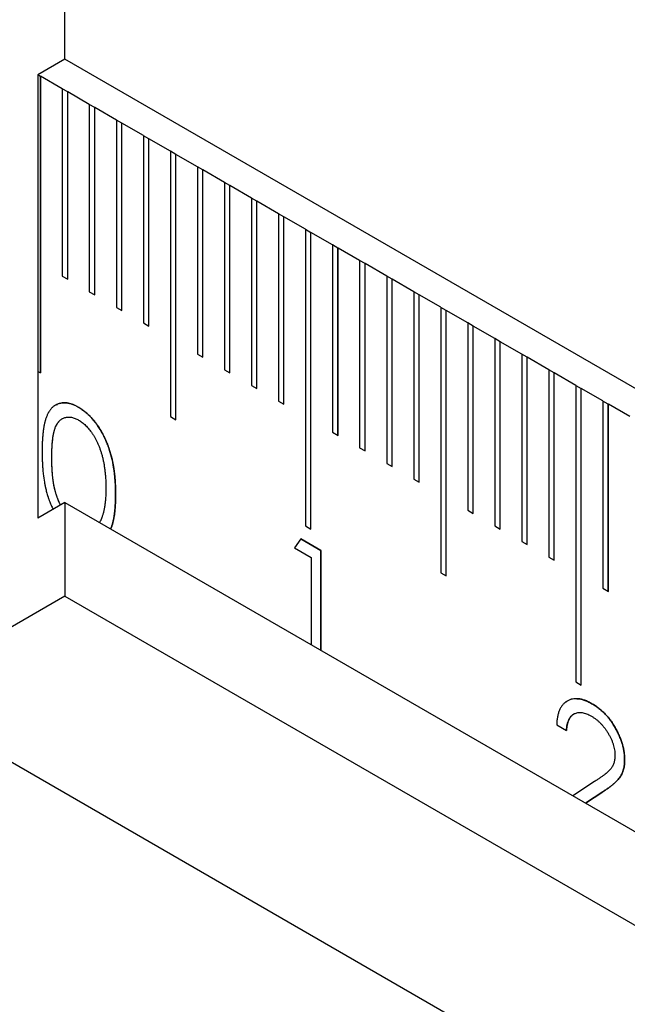
# Model space of a CAD drawing. Units: millimetres. Extents: x 11676 to 11973, y -7569 to -7359.
# Drawn here: x 11720 to 11723, y -7498 to -7493 of the extents above; entities that cross this region are included whole.
import ezdxf

# ---------------------------------------------------------------- set-up
doc = ezdxf.new("R2010")
doc.units = ezdxf.units.MM
doc.header["$LTSCALE"] = 10
doc.linetypes.add('SLD-实线', pattern=[0])

msp = doc.modelspace()

# ---------------------------------------------------------------- linework, layer by layer
at = {"color": 7, "linetype": 'SLD-实线', "lineweight": 25}
for p, q in [((11720.34916, -7493.45016), (11720.34916, -7488.98641)), ((11720.34916, -7493.45016), (11720.23119, -7493.51827)), ((11808.97321, -7544.61174), (11720.34916, -7493.45016)), ((11720.23119, -7493.51827), (11720.23119, -7494.81112)), ((11720.24298, -7493.52507), (11720.23119, -7493.51827)), ((11720.24298, -7493.52507), (11720.24309, -7493.525)), ((11720.24298, -7493.52507), (11720.24298, -7494.81779)), ((11720.24309, -7494.81786), (11720.24309, -7493.525)), ((11720.33738, -7493.57943), (11720.24309, -7493.525)), ((11720.33738, -7493.57943), (11720.33738, -7494.39597)), ((11720.36083, -7493.5931), (11720.33738, -7493.57956)), ((11720.36083, -7493.5931), (11720.36094, -7493.59303)), ((11720.36083, -7494.40951), (11720.36083, -7493.5931)), ((11720.36094, -7494.40957), (11720.36094, -7493.59303)), ((11720.45523, -7493.64746), (11720.36094, -7493.59303)), ((11720.45523, -7493.64746), (11720.45523, -7494.464)), ((11720.47868, -7493.66114), (11720.45523, -7493.6476)), ((11720.47868, -7493.66114), (11720.4788, -7493.66107)), ((11720.47868, -7494.47754), (11720.47868, -7493.66114)), ((11720.4788, -7494.47761), (11720.4788, -7493.66107)), ((11720.57308, -7493.71549), (11720.4788, -7493.66107)), ((11720.57308, -7493.71549), (11720.57308, -7494.53204)), ((11720.59653, -7493.72917), (11720.57308, -7493.71563)), ((11720.59653, -7493.72917), (11720.59665, -7493.7291)), ((11720.59653, -7494.54557), (11720.59653, -7493.72917)), ((11720.59665, -7494.54564), (11720.59665, -7493.7291)), ((11720.69093, -7493.78353), (11720.59665, -7493.7291)), ((11720.69093, -7493.78353), (11720.69093, -7494.60007)), ((11720.71438, -7493.7972), (11720.69093, -7493.78366)), ((11720.71438, -7493.7972), (11720.7145, -7493.79714)), ((11720.71438, -7494.61361), (11720.71438, -7493.7972)), ((11720.7145, -7494.61368), (11720.7145, -7493.79714)), ((11720.80878, -7493.85156), (11720.7145, -7493.79714)), ((11720.80878, -7493.85156), (11720.80878, -7495.00833)), ((11720.83223, -7493.86524), (11720.80878, -7493.8517)), ((11720.83223, -7493.86524), (11720.83235, -7493.86517)), ((11720.83223, -7495.02187), (11720.83223, -7493.86524)), ((11720.83235, -7495.02194), (11720.83235, -7493.86517)), ((11720.92663, -7493.9196), (11720.83235, -7493.86517)), ((11720.92663, -7493.9196), (11720.92663, -7494.73614)), ((11720.95009, -7493.93327), (11720.92663, -7493.91973)), ((11720.95009, -7493.93327), (11720.9502, -7493.93321)), ((11720.95009, -7494.74968), (11720.95009, -7493.93327)), ((11720.9502, -7494.74975), (11720.9502, -7493.93321)), ((11721.04448, -7493.98763), (11720.9502, -7493.93321)), ((11721.04448, -7493.98763), (11721.04448, -7494.80417)), ((11721.06793, -7494.00131), (11721.04448, -7493.98777)), ((11721.06793, -7494.00131), (11721.06805, -7494.00124)), ((11721.06793, -7494.81771), (11721.06793, -7494.00131)), ((11721.06805, -7494.81778), (11721.06805, -7494.00124)), ((11721.16234, -7494.05567), (11721.06805, -7494.00124)), ((11721.18578, -7494.06934), (11721.16233, -7494.0558)), ((11721.16234, -7494.05567), (11721.16234, -7494.87221)), ((11721.18578, -7494.06934), (11721.1859, -7494.06927)), ((11721.18578, -7494.88574), (11721.18578, -7494.06934)), ((11721.1859, -7494.88581), (11721.1859, -7494.06927)), ((11721.28018, -7494.1237), (11721.1859, -7494.06927)), ((11721.28018, -7494.1237), (11721.28018, -7494.94024)), ((11721.30364, -7494.13737), (11721.28019, -7494.12384)), ((11721.30364, -7494.13737), (11721.30376, -7494.13731)), ((11721.30364, -7494.95378), (11721.30364, -7494.13737)), ((11721.30376, -7494.95385), (11721.30376, -7494.13731)), ((11721.39803, -7494.19173), (11721.30376, -7494.13731)), ((11721.39803, -7494.19173), (11721.39803, -7495.48459)), ((11721.39804, -7494.19187), (11721.42149, -7494.20541)), ((11721.42149, -7494.20541), (11721.4216, -7494.20534)), ((11721.42149, -7495.49813), (11721.42149, -7494.20541)), ((11721.4216, -7495.4982), (11721.4216, -7494.20534)), ((11721.51589, -7494.25977), (11721.4216, -7494.20534)), ((11721.51589, -7494.25977), (11721.51589, -7495.07631)), ((11721.53934, -7494.27344), (11721.51589, -7494.2599)), ((11721.53934, -7494.27344), (11721.53946, -7494.27337)), ((11721.53934, -7495.08985), (11721.53934, -7494.27344)), ((11721.53946, -7495.08992), (11721.53946, -7494.27337)), ((11721.63374, -7494.3278), (11721.53946, -7494.27337)), ((11721.63374, -7494.3278), (11721.63374, -7495.14434)), ((11721.65719, -7494.34148), (11721.63374, -7494.32794)), ((11721.65719, -7494.34148), (11721.65731, -7494.34141)), ((11721.65719, -7495.15788), (11721.65719, -7494.34148)), ((11721.65731, -7495.15795), (11721.65731, -7494.34141)), ((11721.75159, -7494.39584), (11721.65731, -7494.34141)), ((11720.33738, -7494.39597), (11720.36094, -7494.40957)), ((11721.75159, -7494.39584), (11721.75159, -7495.21238)), ((11721.77504, -7494.40951), (11721.75159, -7494.39597)), ((11721.77504, -7494.40951), (11721.77516, -7494.40944)), ((11721.77504, -7495.22592), (11721.77504, -7494.40951)), ((11721.77516, -7495.22598), (11721.77516, -7494.40944)), ((11721.86944, -7494.46387), (11721.77516, -7494.40944)), ((11720.45523, -7494.464), (11720.4788, -7494.47761)), ((11721.86944, -7494.46387), (11721.86944, -7495.28041)), ((11721.89289, -7494.47754), (11721.86944, -7494.46401)), ((11721.89289, -7494.47754), (11721.89301, -7494.47748)), ((11721.89289, -7495.29395), (11721.89289, -7494.47754)), ((11721.89301, -7495.29402), (11721.89301, -7494.47748)), ((11721.98729, -7494.5319), (11721.89301, -7494.47748)), ((11720.57308, -7494.53204), (11720.59665, -7494.54564)), ((11721.98729, -7494.5319), (11721.98729, -7495.68867)), ((11722.01074, -7494.54558), (11721.98729, -7494.53204)), ((11722.01074, -7494.54558), (11722.01086, -7494.54551)), ((11722.01074, -7495.70221), (11722.01074, -7494.54558)), ((11722.01086, -7495.70228), (11722.01086, -7494.54551)), ((11722.10514, -7494.59994), (11722.01086, -7494.54551)), ((11720.69093, -7494.60007), (11720.7145, -7494.61368)), ((11722.10514, -7494.59994), (11722.10514, -7495.41648)), ((11722.1286, -7494.61361), (11722.10514, -7494.60007)), ((11722.1286, -7494.61361), (11722.12871, -7494.61354)), ((11722.1286, -7495.43002), (11722.1286, -7494.61361)), ((11722.12871, -7495.43009), (11722.12871, -7494.61354)), ((11722.22299, -7494.66797), (11722.12871, -7494.61354)), ((11722.22299, -7494.66797), (11722.22299, -7495.48451)), ((11722.24644, -7494.68165), (11722.22299, -7494.66811)), ((11722.24644, -7494.68165), (11722.24656, -7494.68158)), ((11722.24644, -7495.49805), (11722.24644, -7494.68165)), ((11722.24656, -7495.49812), (11722.24656, -7494.68158)), ((11722.34085, -7494.73601), (11722.24656, -7494.68158)), ((11720.92663, -7494.73614), (11720.9502, -7494.74975)), ((11722.3643, -7494.74968), (11722.34084, -7494.73614)), ((11722.34085, -7494.73601), (11722.34085, -7495.55255)), ((11722.3643, -7494.74968), (11722.36442, -7494.74961)), ((11722.3643, -7495.56609), (11722.3643, -7494.74968)), ((11722.36442, -7495.56615), (11722.36442, -7494.74961)), ((11722.45869, -7494.80404), (11722.36442, -7494.74961)), ((11720.23119, -7494.81112), (11720.23131, -7494.81105)), ((11720.23131, -7494.81105), (11720.23131, -7495.45068)), ((11720.23131, -7494.81105), (11720.24309, -7494.81786)), ((11721.04448, -7494.80417), (11721.06805, -7494.81778)), ((11722.45869, -7494.80404), (11722.45869, -7495.62058)), ((11722.48215, -7494.81771), (11722.4587, -7494.80418)), ((11722.48215, -7494.81771), (11722.48227, -7494.81765)), ((11722.48215, -7495.63412), (11722.48215, -7494.81771)), ((11722.48227, -7495.63419), (11722.48227, -7494.81765)), ((11722.57655, -7494.87207), (11722.48227, -7494.81765)), ((11721.16234, -7494.87221), (11721.1859, -7494.88581)), ((11722.57655, -7494.87207), (11722.57655, -7496.16493)), ((11722.57655, -7494.87221), (11722.6, -7494.88575)), ((11722.6, -7494.88575), (11722.60012, -7494.88568)), ((11722.6, -7496.17847), (11722.6, -7494.88575)), ((11722.60012, -7496.17854), (11722.60012, -7494.88568)), ((11722.6944, -7494.94011), (11722.60012, -7494.88568)), ((11721.28018, -7494.94024), (11721.30376, -7494.95385)), ((11722.6944, -7494.94011), (11722.6944, -7495.75665)), ((11722.71785, -7494.95378), (11722.6944, -7494.94024)), ((11722.71785, -7494.95378), (11722.71797, -7494.95371)), ((11722.71785, -7495.77019), (11722.71785, -7494.95378)), ((11722.71797, -7495.77026), (11722.71797, -7494.95371)), ((11722.81225, -7495.00814), (11722.71797, -7494.95371)), ((11720.80878, -7495.00833), (11720.83235, -7495.02194)), ((11721.51589, -7495.07631), (11721.53946, -7495.08992)), ((11721.63374, -7495.14434), (11721.65731, -7495.15795)), ((11721.75159, -7495.21238), (11721.77516, -7495.22598)), ((11721.86944, -7495.28041), (11721.89301, -7495.29402)), ((11720.56964, -7495.34694), (11720.56975, -7495.34688)), ((11720.34916, -7495.38264), (11720.23131, -7495.45068)), ((11720.34916, -7495.38264), (11720.34916, -7495.79091)), ((11720.34916, -7495.38264), (11808.97321, -7546.54422)), ((11722.10514, -7495.41648), (11722.12871, -7495.43009)), ((11721.39803, -7495.48459), (11721.4216, -7495.4982)), ((11722.22299, -7495.48451), (11722.24656, -7495.49812)), ((11721.37766, -7495.54087), (11721.34999, -7495.58073)), ((11721.37759, -7495.54097), (11721.4647, -7495.59126)), ((11721.46482, -7495.59119), (11721.37766, -7495.54087)), ((11722.34085, -7495.55255), (11722.36442, -7495.56615)), ((11721.34999, -7495.58073), (11721.42251, -7495.6226)), ((11721.4647, -7495.59126), (11721.46482, -7495.59119)), ((11721.4647, -7495.59126), (11721.4647, -7496.02663)), ((11721.46482, -7496.0267), (11721.46482, -7495.59119)), ((11721.42251, -7495.6226), (11721.42251, -7496.00227)), ((11722.45869, -7495.62058), (11722.48227, -7495.63419)), ((11721.98729, -7495.68867), (11722.01086, -7495.70228)), ((11722.6944, -7495.75665), (11722.71797, -7495.77026)), ((11720.34916, -7495.79091), (11719.6067, -7496.21953)), ((11720.34916, -7495.79091), (11808.97321, -7546.95249)), ((11722.57655, -7496.16493), (11722.60012, -7496.17854)), ((11719.6067, -7496.21953), (11808.23075, -7547.3811)), ((11722.49296, -7496.35222), (11722.53527, -7496.37664)), ((11722.65765, -7496.59887), (11722.56316, -7496.66076)), ((11722.69361, -7496.64386), (11722.61879, -7496.69287)), ((11722.6188, -7496.69288), (11722.69373, -7496.64379)), ((11722.69361, -7496.64386), (11722.69373, -7496.64379))]:
    msp.add_line(p, q, dxfattribs=at)
for points, knots in [([(11720.30834, -7494.95717), (11720.30946, -7494.9565), (11720.31147, -7494.95531), (11720.31547, -7494.95348), (11720.31932, -7494.95196), (11720.32329, -7494.95068), (11720.32633, -7494.94986), (11720.32892, -7494.9493), (11720.33154, -7494.94881), (11720.3342, -7494.9484), (11720.33851, -7494.9479), (11720.34291, -7494.94763), (11720.3474, -7494.94761), (11720.35196, -7494.94778), (11720.35662, -7494.94826), (11720.36254, -7494.94924), (11720.36733, -7494.95024), (11720.37339, -7494.9518), (11720.3783, -7494.95334), (11720.38325, -7494.95515), (11720.38822, -7494.95714), (11720.3961, -7494.96063), (11720.40277, -7494.96435), (11720.40693, -7494.96666)], [0, 0, 0, 0, 0.0437163, 0.078105, 0.1469193, 0.1812858, 0.2156746, 0.250069, 0.2672625, 0.3016506, 0.3360587, 0.4048485, 0.4392246, 0.4736163, 0.5424378, 0.5768021, 0.6456179, 0.6800081, 0.7487983, 0.783175, 0.8175909, 0.8863904, 1, 1, 1, 1]), ([(11720.40705, -7494.96659), (11720.40333, -7494.96452), (11720.396, -7494.96043), (11720.38514, -7494.95564), (11720.37455, -7494.95189), (11720.36422, -7494.94938), (11720.35411, -7494.94773), (11720.34515, -7494.94742), (11720.33964, -7494.94776), (11720.33729, -7494.948)], [0.77872812, 0.77872812, 0.77872812, 0.77872812, 0.81246562, 0.84525667, 0.87787665, 0.91026295, 0.94281024, 0.97528594, 0.99999507, 0.99999507, 0.99999507, 0.99999507]), ([(11720.3164, -7494.95639), (11720.3105, -7494.95796), (11720.30296, -7494.95996), (11720.29605, -7494.9663), (11720.29243, -7494.96979), (11720.28904, -7494.97362), (11720.28578, -7494.97762), (11720.28267, -7494.98181), (11720.28021, -7494.98548), (11720.27835, -7494.98853), (11720.277, -7494.99087), (11720.27525, -7494.99406), (11720.27317, -7494.99816), (11720.27082, -7495.00323), (11720.26789, -7495.01022), (11720.26563, -7495.01664), (11720.26388, -7495.02231), (11720.26304, -7495.02518), (11720.26198, -7495.02906), (11720.26096, -7495.03298), (11720.26002, -7495.03696), (11720.2591, -7495.04096), (11720.25826, -7495.04503), (11720.25747, -7495.04914), (11720.25673, -7495.05329), (11720.25605, -7495.05748), (11720.25528, -7495.06279), (11720.25471, -7495.06707), (11720.25404, -7495.07245), (11720.25343, -7495.07787), (11720.25285, -7495.08332), (11720.25233, -7495.0888), (11720.25195, -7495.09321), (11720.25152, -7495.09876), (11720.25112, -7495.10433), (11720.2507, -7495.11106), (11720.25041, -7495.1167), (11720.25005, -7495.12462), (11720.24956, -7495.13922), (11720.24949, -7495.15291), (11720.24944, -7495.16196)], [0, 0, 0, 0, 0.0944839, 0.1208126, 0.1471434, 0.173462, 0.1997923, 0.2261104, 0.2524371, 0.2655991, 0.2787616, 0.2919249, 0.318247, 0.3445687, 0.3708952, 0.4235622, 0.4367234, 0.4498829, 0.4630423, 0.4893689, 0.5025271, 0.5156895, 0.5420115, 0.5551727, 0.5683331, 0.5946567, 0.607817, 0.6341401, 0.6473017, 0.6736222, 0.6999453, 0.7131065, 0.7394285, 0.7525879, 0.7789107, 0.8052323, 0.8315545, 0.8447149, 0.8973621, 1, 1, 1, 1]), ([(11720.40693, -7494.96666), (11720.40701, -7494.96671), (11720.4074, -7494.96694), (11720.40905, -7494.96793), (11720.41314, -7494.97038), (11720.41942, -7494.97431), (11720.42693, -7494.97959), (11720.43313, -7494.98435), (11720.43806, -7494.98838), (11720.44295, -7494.99254), (11720.44779, -7494.99692), (11720.45378, -7495.0026), (11720.45851, -7495.00732), (11720.46431, -7495.01346), (11720.46887, -7495.01857), (11720.47446, -7495.02511), (11720.47829, -7495.02983), (11720.48204, -7495.03466), (11720.48415, -7495.03745), (11720.48676, -7495.04098), (11720.48933, -7495.04456), (11720.49338, -7495.05034), (11720.49732, -7495.05622), (11720.50208, -7495.06372), (11720.50574, -7495.06982), (11720.51014, -7495.07755), (11720.51353, -7495.0838), (11720.51762, -7495.09167), (11720.52155, -7495.09961), (11720.52522, -7495.10763), (11720.52872, -7495.11568), (11720.53208, -7495.12376), (11720.53526, -7495.13186), (11720.53765, -7495.13835), (11720.53909, -7495.14241), (11720.54048, -7495.14646), (11720.54241, -7495.15214), (11720.54505, -7495.16026), (11720.54803, -7495.16998), (11720.55027, -7495.17806), (11720.55236, -7495.18611), (11720.55394, -7495.19254), (11720.55541, -7495.19894), (11720.55646, -7495.20373), (11720.55746, -7495.2085), (11720.55839, -7495.21326), (11720.55927, -7495.21801), (11720.5601, -7495.22273), (11720.56088, -7495.22745), (11720.56162, -7495.23214), (11720.56233, -7495.23683), (11720.56321, -7495.24305), (11720.56402, -7495.24925), (11720.56475, -7495.25542), (11720.56527, -7495.26003), (11720.56575, -7495.26463), (11720.56636, -7495.27074), (11720.56689, -7495.27683), (11720.56737, -7495.28288), (11720.56781, -7495.28892), (11720.56819, -7495.29493), (11720.56851, -7495.30091), (11720.56879, -7495.30687), (11720.56901, -7495.3128), (11720.56919, -7495.3187), (11720.56929, -7495.32312), (11720.56939, -7495.32753), (11720.56946, -7495.33192), (11720.56955, -7495.3384), (11720.5696, -7495.3434), (11720.56964, -7495.34694)], [0, 0, 0, 0, 0.0007177, 0.0035464, 0.0148725, 0.037546, 0.0602167, 0.0828902, 0.0942178, 0.105552, 0.1282229, 0.1395551, 0.1622233, 0.1735628, 0.1962322, 0.2075675, 0.2302371, 0.2359004, 0.2472306, 0.2529037, 0.2642348, 0.2755605, 0.2982309, 0.3095658, 0.3322377, 0.3435695, 0.3662357, 0.3775707, 0.4002401, 0.4229075, 0.4342431, 0.4569041, 0.4795709, 0.4909042, 0.5022383, 0.5079023, 0.519237, 0.5419003, 0.5645661, 0.5872329, 0.5985633, 0.6212296, 0.6325585, 0.6438913, 0.6552239, 0.6665537, 0.6778864, 0.6892179, 0.7005497, 0.7118811, 0.7232129, 0.7345445, 0.7572075, 0.7685387, 0.7798706, 0.7912017, 0.802534, 0.8251973, 0.8365285, 0.8478599, 0.8705233, 0.8818544, 0.8931864, 0.9158494, 0.9271807, 0.9385122, 0.9498436, 0.9611746, 0.9725061, 1, 1, 1, 1]), ([(11720.56975, -7495.34688), (11720.56975, -7495.34678), (11720.56975, -7495.34633), (11720.56973, -7495.34441), (11720.56969, -7495.34113), (11720.56964, -7495.33674), (11720.56958, -7495.33235), (11720.56951, -7495.32796), (11720.56942, -7495.32355), (11720.56928, -7495.31767), (11720.56909, -7495.31176), (11720.56886, -7495.30582), (11720.56858, -7495.29986), (11720.56825, -7495.29388), (11720.56785, -7495.28786), (11720.56742, -7495.28182), (11720.56692, -7495.27576), (11720.56637, -7495.26967), (11720.56592, -7495.26509), (11720.56528, -7495.25896), (11720.56458, -7495.2528), (11720.5636, -7495.24507), (11720.56127, -7495.22797), (11720.55821, -7495.21057), (11720.55453, -7495.19455), (11720.553, -7495.18813), (11720.55096, -7495.18009), (11720.54874, -7495.17201), (11720.54633, -7495.16392), (11720.54427, -7495.15743), (11720.54214, -7495.15094), (11720.5405, -7495.14607), (11720.53881, -7495.1412), (11720.53648, -7495.13471), (11720.53399, -7495.12823), (11720.53073, -7495.12014), (11720.52733, -7495.11207), (11720.52302, -7495.10242), (11720.51373, -7495.08327), (11720.50313, -7495.06446), (11720.49216, -7495.04832), (11720.48859, -7495.04329), (11720.48601, -7495.03972), (11720.48391, -7495.03691), (11720.48127, -7495.03342), (11720.4775, -7495.02861), (11720.47309, -7495.02327), (11720.46747, -7495.01677), (11720.46289, -7495.01172), (11720.45705, -7495.00565), (11720.4523, -7495.00099), (11720.4463, -7494.99537), (11720.44144, -7494.99105), (11720.43653, -7494.98695), (11720.43159, -7494.98299), (11720.42662, -7494.97925), (11720.41803, -7494.97319), (11720.41191, -7494.96951), (11720.40705, -7494.96659)], [0, 0, 0, 0, 0.0007086, 0.0035415, 0.0148754, 0.0262088, 0.0375426, 0.0488765, 0.0602099, 0.0715434, 0.094211, 0.1055449, 0.1168786, 0.139546, 0.1508803, 0.1622137, 0.1848812, 0.1962142, 0.2075483, 0.2188829, 0.2415504, 0.2528847, 0.2755522, 0.366332, 0.3776645, 0.3890002, 0.4116695, 0.4343392, 0.4456725, 0.4683424, 0.4796768, 0.4910105, 0.5023478, 0.5136777, 0.5363515, 0.5476848, 0.570354, 0.5930292, 0.6157052, 0.7067797, 0.729451, 0.7407836, 0.7464507, 0.75779, 0.763451, 0.7747869, 0.7974622, 0.8087962, 0.83148, 0.8428074, 0.865482, 0.8768213, 0.8994989, 0.9108345, 0.9221678, 0.9448448, 0.9561742, 1, 1, 1, 1]), ([(11720.29163, -7495.18624), (11720.29163, -7495.18615), (11720.29163, -7495.18569), (11720.29164, -7495.18379), (11720.29164, -7495.18053), (11720.29166, -7495.17618), (11720.29169, -7495.17257), (11720.29174, -7495.16897), (11720.29179, -7495.16537), (11720.2919, -7495.16108), (11720.29203, -7495.15681), (11720.29219, -7495.15255), (11720.29244, -7495.14689), (11720.29272, -7495.14125), (11720.29303, -7495.13564), (11720.29329, -7495.13145), (11720.29359, -7495.12728), (11720.29392, -7495.12313), (11720.29429, -7495.119), (11720.29468, -7495.1149), (11720.2951, -7495.11082), (11720.29555, -7495.10676), (11720.29603, -7495.10271), (11720.29654, -7495.09869), (11720.29712, -7495.09472), (11720.29776, -7495.0908), (11720.29834, -7495.08757), (11720.29896, -7495.08437), (11720.29962, -7495.0812), (11720.30031, -7495.07805), (11720.30103, -7495.07494), (11720.30163, -7495.07246), (11720.30244, -7495.06942), (11720.30363, -7495.06522), (11720.30517, -7495.06058), (11720.30732, -7495.055), (11720.30897, -7495.05124), (11720.31072, -7495.04758), (11720.31176, -7495.04554), (11720.31283, -7495.04353), (11720.31394, -7495.04156), (11720.31537, -7495.03916), (11720.3178, -7495.03548), (11720.3204, -7495.03201), (11720.32318, -7495.02877), (11720.32535, -7495.02646), (11720.32835, -7495.02353), (11720.33156, -7495.0209), (11720.33482, -7495.01865), (11720.33646, -7495.0177), (11720.33722, -7495.01726)], [0, 0, 0, 0, 0.0013115, 0.0065564, 0.0275357, 0.0485153, 0.0694942, 0.0799838, 0.100963, 0.1219419, 0.1429208, 0.163901, 0.1848793, 0.2268375, 0.2478173, 0.2687965, 0.2897766, 0.3107558, 0.3317348, 0.3527145, 0.3736921, 0.3946719, 0.4156516, 0.4366294, 0.4576117, 0.4785917, 0.4995705, 0.510059, 0.531039, 0.5520207, 0.5625109, 0.5834858, 0.5939797, 0.6149607, 0.6569257, 0.6779092, 0.7198807, 0.7303658, 0.7513465, 0.7618374, 0.7723275, 0.7933072, 0.8142944, 0.8562646, 0.8772424, 0.8982222, 0.9192054, 0.9611949, 0.9821683, 1, 1, 1, 1]), ([(11720.29175, -7495.18617), (11720.29176, -7495.17887), (11720.29179, -7495.1647), (11720.29262, -7495.14464), (11720.29368, -7495.12608), (11720.29533, -7495.10926), (11720.29719, -7495.09389), (11720.29981, -7495.0804), (11720.30265, -7495.06839), (11720.3061, -7495.058), (11720.31002, -7495.04897), (11720.31426, -7495.04087), (11720.31897, -7495.03379), (11720.3241, -7495.02766), (11720.32958, -7495.02236), (11720.33553, -7495.01807), (11720.34187, -7495.01467), (11720.35087, -7495.01173), (11720.36262, -7495.00997), (11720.3774, -7495.01072), (11720.39281, -7495.01515), (11720.40325, -7495.02055), (11720.40846, -7495.02324)], [0, 0, 0, 0, 0.0733021, 0.1422863, 0.2062533, 0.2660168, 0.3216118, 0.3725325, 0.419497, 0.462398, 0.5028253, 0.5414888, 0.5790338, 0.6151434, 0.6502976, 0.6849124, 0.7187009, 0.752189, 0.8172454, 0.8791168, 0.9396134, 1, 1, 1, 1]), ([(11720.40846, -7495.02324), (11720.41362, -7495.02653), (11720.42393, -7495.03312), (11720.43918, -7495.0464), (11720.45384, -7495.06267), (11720.46563, -7495.07795), (11720.47463, -7495.09146), (11720.48105, -7495.10245), (11720.48721, -7495.11404), (11720.49287, -7495.12633), (11720.49817, -7495.13923), (11720.50305, -7495.15275), (11720.50762, -7495.16691), (11720.51177, -7495.18172), (11720.51539, -7495.19716), (11720.51879, -7495.21327), (11720.52131, -7495.22988), (11720.52366, -7495.24722), (11720.52524, -7495.26507), (11720.52668, -7495.2837), (11720.52723, -7495.30277), (11720.52737, -7495.31565), (11720.52745, -7495.32224)], [0, 0, 0, 0, 0.0596887, 0.1195065, 0.1810746, 0.2461623, 0.2798942, 0.314468, 0.3504029, 0.3874737, 0.4261472, 0.4666237, 0.5087455, 0.5533283, 0.6000583, 0.6491771, 0.7005516, 0.7548939, 0.8118249, 0.8715135, 0.9343188, 1, 1, 1, 1]), ([(11720.24944, -7495.16196), (11720.24944, -7495.16205), (11720.24944, -7495.16251), (11720.24946, -7495.16442), (11720.24947, -7495.1677), (11720.2495, -7495.17207), (11720.24954, -7495.17644), (11720.24959, -7495.18083), (11720.24969, -7495.18669), (11720.24983, -7495.19258), (11720.25002, -7495.19849), (11720.25025, -7495.20442), (11720.25052, -7495.21038), (11720.25084, -7495.21635), (11720.25119, -7495.22235), (11720.25158, -7495.22837), (11720.25204, -7495.23441), (11720.25254, -7495.24048), (11720.25324, -7495.2481), (11720.25519, -7495.26651), (11720.25746, -7495.2836), (11720.26022, -7495.29936), (11720.26111, -7495.3041), (11720.26205, -7495.30887), (11720.26307, -7495.31365), (11720.26449, -7495.32004), (11720.2664, -7495.32806), (11720.26894, -7495.33773), (11720.27172, -7495.34743), (11720.274, -7495.35473), (11720.27586, -7495.36041), (11720.27722, -7495.36447), (11720.27892, -7495.36934), (11720.28068, -7495.3742), (11720.2831, -7495.38069), (11720.28565, -7495.38717), (11720.28902, -7495.39525), (11720.29253, -7495.40325), (11720.29553, -7495.40959), (11720.29702, -7495.41274)], [0, 0, 0, 0, 0.0011621, 0.0058087, 0.024399, 0.0429884, 0.0615782, 0.0801689, 0.098758, 0.1359388, 0.1545282, 0.1731184, 0.2102984, 0.2288889, 0.2474788, 0.2846587, 0.3032494, 0.3218399, 0.3590201, 0.396201, 0.5450091, 0.5636013, 0.58219, 0.6007799, 0.6193735, 0.6379634, 0.6751435, 0.7123296, 0.749516, 0.7867034, 0.7959936, 0.8145838, 0.8331808, 0.8517691, 0.8703632, 0.9075499, 0.9261408, 0.9633221, 1, 1, 1, 1]), ([(11720.32971, -7495.39387), (11720.32903, -7495.39252), (11720.3274, -7495.38929), (11720.32495, -7495.38414), (11720.32236, -7495.37841), (11720.31992, -7495.37266), (11720.31764, -7495.36688), (11720.31549, -7495.3611), (11720.3138, -7495.35627), (11720.3125, -7495.35241), (11720.31155, -7495.34952), (11720.31031, -7495.34566), (11720.30883, -7495.34085), (11720.30717, -7495.33508), (11720.3051, -7495.3274), (11720.30351, -7495.32072), (11720.30209, -7495.31409), (11720.30133, -7495.31031), (11720.30063, -7495.30655), (11720.29996, -7495.3028), (11720.29934, -7495.29907), (11720.29862, -7495.29442), (11720.29807, -7495.29071), (11720.29743, -7495.28609), (11720.29694, -7495.2824), (11720.29636, -7495.2778), (11720.29582, -7495.27322), (11720.29533, -7495.26866), (11720.29489, -7495.26412), (11720.29449, -7495.2596), (11720.29414, -7495.2551), (11720.29382, -7495.25062), (11720.29352, -7495.24614), (11720.29319, -7495.24079), (11720.29289, -7495.23545), (11720.29262, -7495.23013), (11720.29237, -7495.22482), (11720.29215, -7495.21952), (11720.29197, -7495.21424), (11720.29185, -7495.20986), (11720.29176, -7495.20549), (11720.29171, -7495.20201), (11720.29168, -7495.19854), (11720.29165, -7495.19357), (11720.29164, -7495.18947), (11720.29163, -7495.18624)], [0, 0, 0, 0, 0.0190599, 0.0456715, 0.0722821, 0.0988906, 0.125493, 0.1521042, 0.1787044, 0.1920127, 0.2053138, 0.218609, 0.2452134, 0.271819, 0.2984286, 0.3516554, 0.3649554, 0.3915591, 0.40486, 0.4181603, 0.4447637, 0.4580653, 0.4846709, 0.4979728, 0.5245744, 0.537876, 0.5644802, 0.5910811, 0.6043841, 0.6309883, 0.6575906, 0.6708914, 0.6974951, 0.7240971, 0.7506992, 0.7773024, 0.803905, 0.8305081, 0.857111, 0.883714, 0.8970146, 0.9236176, 0.9369192, 0.9502204, 1, 1, 1, 1]), ([(11720.32982, -7495.39381), (11720.32916, -7495.39248), (11720.32769, -7495.38958), (11720.32553, -7495.38505), (11720.32259, -7495.37864), (11720.31986, -7495.37218), (11720.31734, -7495.3657), (11720.31554, -7495.36083), (11720.31384, -7495.35596), (11720.31246, -7495.3519), (11720.31141, -7495.34866), (11720.31038, -7495.34542), (11720.30864, -7495.33974), (11720.30679, -7495.33327), (11720.30471, -7495.32522), (11720.3034, -7495.31961), (11720.30222, -7495.31403), (11720.30142, -7495.31006), (11720.30068, -7495.30611), (11720.29998, -7495.30217), (11720.29934, -7495.29824), (11720.29873, -7495.29433), (11720.29816, -7495.29043), (11720.29762, -7495.28655), (11720.297, -7495.28189), (11720.29642, -7495.27725), (11720.29588, -7495.27263), (11720.29539, -7495.26803), (11720.29495, -7495.26345), (11720.29456, -7495.25889), (11720.29421, -7495.25436), (11720.29388, -7495.24983), (11720.29359, -7495.24532), (11720.29331, -7495.24081), (11720.29306, -7495.23632), (11720.29282, -7495.23184), (11720.29261, -7495.22737), (11720.29234, -7495.22142), (11720.29213, -7495.21549), (11720.29196, -7495.20959), (11720.29189, -7495.20592), (11720.29184, -7495.20226), (11720.29179, -7495.19861), (11720.29176, -7495.193), (11720.29175, -7495.18886), (11720.29175, -7495.18617)], [0, 0, 0, 0, 0.0187221, 0.041092, 0.0634791, 0.1082559, 0.1306323, 0.1530122, 0.1753834, 0.1977687, 0.2089507, 0.2201418, 0.2425157, 0.2872799, 0.3096595, 0.3544236, 0.3656108, 0.3879877, 0.4103663, 0.4215566, 0.4439305, 0.466311, 0.477497, 0.4998729, 0.5222509, 0.5446273, 0.5670013, 0.5893784, 0.6117569, 0.6341328, 0.6565086, 0.6788851, 0.7012609, 0.7236379, 0.7460137, 0.7683906, 0.7907652, 0.813143, 0.857895, 0.8802714, 0.9026485, 0.9138356, 0.9362125, 0.958588, 1, 1, 1, 1]), ([(11720.52745, -7495.32224), (11720.52739, -7495.32875), (11720.52729, -7495.34156), (11720.52644, -7495.36003), (11720.52499, -7495.3774), (11720.52319, -7495.39385), (11720.52056, -7495.40904), (11720.51763, -7495.4234), (11720.51391, -7495.43655), (11720.51102, -7495.44475), (11720.5096, -7495.44879)], [0, 0, 0, 0, 0.1411572, 0.2777725, 0.409244, 0.5356759, 0.6574965, 0.7754582, 0.8894117, 1, 1, 1, 1]), ([(11720.56964, -7495.34694), (11720.56963, -7495.34703), (11720.56963, -7495.34748), (11720.56961, -7495.34938), (11720.56955, -7495.35406), (11720.56947, -7495.36127), (11720.56932, -7495.36989), (11720.56908, -7495.37846), (11720.56875, -7495.38697), (11720.5683, -7495.39541), (11720.56781, -7495.40236), (11720.56727, -7495.40928), (11720.56677, -7495.41477), (11720.56623, -7495.42023), (11720.5658, -7495.42431), (11720.56534, -7495.42837), (11720.56467, -7495.43374), (11720.56393, -7495.43906), (11720.5631, -7495.4443), (11720.56243, -7495.4482), (11720.56172, -7495.45206), (11720.56096, -7495.45589), (11720.56016, -7495.45968), (11720.55932, -7495.46345), (11720.55844, -7495.46717), (11720.55751, -7495.47086), (11720.55656, -7495.47453), (11720.55556, -7495.47815), (11720.5545, -7495.48171), (11720.55337, -7495.48522), (11720.55217, -7495.48866), (11720.55089, -7495.49202), (11720.54969, -7495.49506), (11720.54885, -7495.49692), (11720.54849, -7495.49771)], [0, 0, 0, 0, 0.0016427, 0.0082102, 0.0344851, 0.0870334, 0.1395813, 0.1921302, 0.2446798, 0.2972285, 0.3497809, 0.3760536, 0.4286041, 0.4548766, 0.4811525, 0.5074258, 0.5337015, 0.5862512, 0.6125266, 0.6388024, 0.6650764, 0.6913525, 0.7176264, 0.7438977, 0.7701719, 0.7964496, 0.8227215, 0.8489981, 0.8752717, 0.901547, 0.9278209, 0.9540963, 0.9803689, 1, 1, 1, 1]), ([(11720.54859, -7495.49777), (11720.54871, -7495.49749), (11720.5493, -7495.49615), (11720.55032, -7495.49368), (11720.55164, -7495.49035), (11720.55287, -7495.48695), (11720.55404, -7495.48348), (11720.55513, -7495.47994), (11720.55616, -7495.47635), (11720.55714, -7495.47271), (11720.55808, -7495.46903), (11720.55898, -7495.46532), (11720.56013, -7495.46033), (11720.5612, -7495.45527), (11720.56218, -7495.45015), (11720.56287, -7495.44627), (11720.56352, -7495.44235), (11720.56413, -7495.4384), (11720.56487, -7495.43309), (11720.56553, -7495.42771), (11720.56613, -7495.42229), (11720.56654, -7495.4182), (11720.56707, -7495.41273), (11720.56755, -7495.40723), (11720.56798, -7495.40169), (11720.56836, -7495.39612), (11720.56893, -7495.38631), (11720.56927, -7495.37635), (11720.5695, -7495.36632), (11720.56964, -7495.35794), (11720.56971, -7495.35096), (11720.56975, -7495.34688)], [0, 0, 0, 0, 0.0067629, 0.0330171, 0.0592727, 0.0855216, 0.111774, 0.1380315, 0.164285, 0.1905378, 0.2167899, 0.2430402, 0.2692958, 0.321802, 0.3480559, 0.3743095, 0.4005635, 0.4268175, 0.4530693, 0.5055774, 0.5318294, 0.5580819, 0.5843341, 0.6368401, 0.663094, 0.6893454, 0.7418523, 0.8468728, 0.8731253, 0.9256315, 1, 1, 1, 1]), ([(11720.5096, -7495.44879), (11720.50957, -7495.44886), (11720.50944, -7495.4492), (11720.50886, -7495.45066), (11720.5081, -7495.4526), (11720.50719, -7495.45478), (11720.50662, -7495.45614), (11720.50603, -7495.45748), (11720.50519, -7495.45935), (11720.50419, -7495.46144), (11720.50232, -7495.46495), (11720.50115, -7495.46782), (11720.49966, -7495.46943), (11720.4996, -7495.46949)], [0, 0, 0, 0, 0.0093987, 0.0470252, 0.1976448, 0.2729739, 0.348243, 0.3859318, 0.4612333, 0.6118126, 0.6871025, 0.988449, 1, 1, 1, 1]), ([(11722.6467, -7496.25951), (11722.64144, -7496.25661), (11722.63109, -7496.2509), (11722.6159, -7496.24458), (11722.60137, -7496.24027), (11722.58743, -7496.23773), (11722.57422, -7496.23742), (11722.56158, -7496.23888), (11722.54955, -7496.24231), (11722.5384, -7496.24788), (11722.52814, -7496.25504), (11722.51909, -7496.26397), (11722.51145, -7496.27464), (11722.50508, -7496.28693), (11722.49995, -7496.30074), (11722.49632, -7496.31639), (11722.49378, -7496.33348), (11722.49324, -7496.3459), (11722.49296, -7496.35222)], [0, 0, 0, 0, 0.0644501, 0.1267249, 0.1874207, 0.2474168, 0.3067488, 0.3665948, 0.4277494, 0.4902352, 0.5530308, 0.6148046, 0.676505, 0.7380957, 0.8010213, 0.8648967, 0.9312092, 1, 1, 1, 1]), ([(11722.53414, -7496.25302), (11722.5359, -7496.25111), (11722.54713, -7496.23895), (11722.57961, -7496.23495), (11722.61768, -7496.24372), (11722.64052, -7496.25626), (11722.64658, -7496.25958)], [0, 0, 0, 0, 0.0725726, 0.4625509, 0.8574182, 1, 1, 1, 1]), ([(11722.64658, -7496.25958), (11722.65175, -7496.26271), (11722.66191, -7496.26884), (11722.67673, -7496.27976), (11722.69084, -7496.2916), (11722.70422, -7496.3045), (11722.71674, -7496.3187), (11722.72852, -7496.33386), (11722.73968, -7496.34998), (11722.74973, -7496.36718), (11722.75896, -7496.38467), (11722.76692, -7496.40225), (11722.77373, -7496.4196), (11722.77942, -7496.43682), (11722.7836, -7496.45383), (11722.78677, -7496.47071), (11722.78857, -7496.4874), (11722.78884, -7496.49815), (11722.78898, -7496.50362)], [0, 0, 0, 0, 0.0694755, 0.1365168, 0.2007888, 0.2638297, 0.325735, 0.3872907, 0.4495092, 0.5129678, 0.5762752, 0.6375801, 0.6979026, 0.7571721, 0.8165985, 0.8766532, 0.9372896, 1, 1, 1, 1]), ([(11722.7891, -7496.50355), (11722.78896, -7496.49808), (11722.78869, -7496.48733), (11722.78689, -7496.47064), (11722.78372, -7496.45376), (11722.77953, -7496.43675), (11722.77385, -7496.41953), (11722.76703, -7496.40218), (11722.75907, -7496.3846), (11722.74985, -7496.36711), (11722.7398, -7496.34992), (11722.72864, -7496.3338), (11722.71686, -7496.31863), (11722.70433, -7496.30443), (11722.69096, -7496.29153), (11722.67685, -7496.27969), (11722.66202, -7496.26878), (11722.65187, -7496.26264), (11722.6467, -7496.25951)], [0, 0, 0, 0, 0.0627104, 0.1233468, 0.1834015, 0.2428279, 0.3020974, 0.3624199, 0.4237248, 0.4870322, 0.5504908, 0.6127093, 0.674265, 0.7361703, 0.7992112, 0.8634832, 0.9305245, 1, 1, 1, 1]), ([(11722.57291, -7496.30379), (11722.57052, -7496.30413), (11722.56753, -7496.30455), (11722.5647, -7496.30649), (11722.56283, -7496.30779), (11722.56103, -7496.30921), (11722.55932, -7496.31075), (11722.55806, -7496.31195), (11722.55644, -7496.31362), (11722.55489, -7496.3154), (11722.5534, -7496.31725), (11722.55232, -7496.3187), (11722.55092, -7496.32067), (11722.54959, -7496.32273), (11722.54832, -7496.32485), (11722.54741, -7496.3265), (11722.54623, -7496.32873), (11722.54513, -7496.33105), (11722.54411, -7496.33345), (11722.54314, -7496.3359), (11722.54222, -7496.33841), (11722.54119, -7496.34165), (11722.54042, -7496.3443), (11722.53972, -7496.347), (11722.53905, -7496.34973), (11722.53842, -7496.3525), (11722.53771, -7496.35602), (11722.53719, -7496.35888), (11722.53674, -7496.36179), (11722.53643, -7496.364), (11722.53616, -7496.36623), (11722.53591, -7496.36848), (11722.53557, -7496.37197), (11722.53533, -7496.37472), (11722.53515, -7496.37671)], [0, 0, 0, 0, 0.0899087, 0.1123315, 0.1347184, 0.1795523, 0.2019538, 0.2243649, 0.2467806, 0.2915949, 0.3140222, 0.3364198, 0.3588252, 0.4036486, 0.4260673, 0.4484631, 0.4708768, 0.5156992, 0.5381076, 0.5605099, 0.6053422, 0.6277402, 0.6725665, 0.6949747, 0.7173814, 0.7622031, 0.7846101, 0.8294278, 0.8518372, 0.8742441, 0.8966505, 0.9190613, 0.9414655, 1, 1, 1, 1]), ([(11722.53527, -7496.37664), (11722.53567, -7496.37203), (11722.53645, -7496.36302), (11722.53879, -7496.35069), (11722.54175, -7496.33949), (11722.54563, -7496.32966), (11722.5504, -7496.32124), (11722.55586, -7496.314), (11722.56212, -7496.30803), (11722.56924, -7496.30355), (11722.57697, -7496.30029), (11722.58519, -7496.29822), (11722.59393, -7496.29756), (11722.60316, -7496.29831), (11722.61283, -7496.30029), (11722.62297, -7496.30351), (11722.6336, -7496.30811), (11722.64084, -7496.31208), (11722.64453, -7496.31409)], [0, 0, 0, 0, 0.073648, 0.1436862, 0.2109616, 0.2755575, 0.3380642, 0.3993109, 0.4593997, 0.5193397, 0.5790241, 0.6378088, 0.6959591, 0.7541225, 0.8131128, 0.8734531, 0.9355613, 1, 1, 1, 1]), ([(11722.64453, -7496.31409), (11722.64806, -7496.31624), (11722.65498, -7496.32045), (11722.66513, -7496.32787), (11722.67488, -7496.336), (11722.68421, -7496.34499), (11722.69313, -7496.35473), (11722.70162, -7496.36524), (11722.70965, -7496.37658), (11722.71724, -7496.38854), (11722.72416, -7496.4008), (11722.73014, -7496.41307), (11722.73532, -7496.42518), (11722.73958, -7496.43719), (11722.7428, -7496.44906), (11722.74505, -7496.46071), (11722.74654, -7496.47231), (11722.74671, -7496.47972), (11722.7468, -7496.48349)], [0, 0, 0, 0, 0.0680265, 0.1335049, 0.1969499, 0.26027, 0.3227414, 0.3849825, 0.4484652, 0.5134242, 0.5782243, 0.6400112, 0.7000942, 0.7600668, 0.8190115, 0.8778781, 0.9380346, 1, 1, 1, 1]), ([(11722.7468, -7496.48349), (11722.7466, -7496.48928), (11722.74621, -7496.5008), (11722.74295, -7496.51629), (11722.7376, -7496.53008), (11722.73137, -7496.5403), (11722.72495, -7496.54791), (11722.71903, -7496.55425), (11722.71164, -7496.56059), (11722.70331, -7496.5677), (11722.69361, -7496.57495), (11722.68275, -7496.58263), (11722.67065, -7496.5907), (11722.6621, -7496.59607), (11722.65765, -7496.59887)], [0, 0, 0, 0, 0.0880144, 0.174976, 0.2637995, 0.355443, 0.4064131, 0.465519, 0.5330755, 0.6093527, 0.6938987, 0.7871708, 0.8891974, 1, 1, 1, 1]), ([(11722.78898, -7496.50362), (11722.78876, -7496.51107), (11722.7883, -7496.52584), (11722.78444, -7496.54569), (11722.7784, -7496.5636), (11722.77112, -7496.57663), (11722.76379, -7496.58627), (11722.75718, -7496.59388), (11722.74944, -7496.60172), (11722.74046, -7496.60967), (11722.73042, -7496.61796), (11722.71924, -7496.62651), (11722.70683, -7496.63513), (11722.69812, -7496.64088), (11722.69361, -7496.64386)], [0, 0, 0, 0, 0.0987022, 0.1956723, 0.2924224, 0.3913425, 0.4444624, 0.5042288, 0.5703523, 0.6425458, 0.7222875, 0.8079211, 0.9004695, 1, 1, 1, 1]), ([(11722.69373, -7496.64379), (11722.69824, -7496.64081), (11722.70695, -7496.63506), (11722.71936, -7496.62644), (11722.73054, -7496.61789), (11722.74057, -7496.6096), (11722.74955, -7496.60165), (11722.75729, -7496.59381), (11722.7639, -7496.5862), (11722.77124, -7496.57656), (11722.77851, -7496.56354), (11722.78455, -7496.54562), (11722.78842, -7496.52577), (11722.78887, -7496.511), (11722.7891, -7496.50355)], [0, 0, 0, 0, 0.0995305, 0.1920789, 0.2777125, 0.3574542, 0.4296477, 0.4957712, 0.5555376, 0.6086575, 0.7075776, 0.8043277, 0.9012978, 1, 1, 1, 1])]:
    msp.add_open_spline(points, degree=3, knots=knots, dxfattribs=at)

doc.saveas('drawing.dxf')
